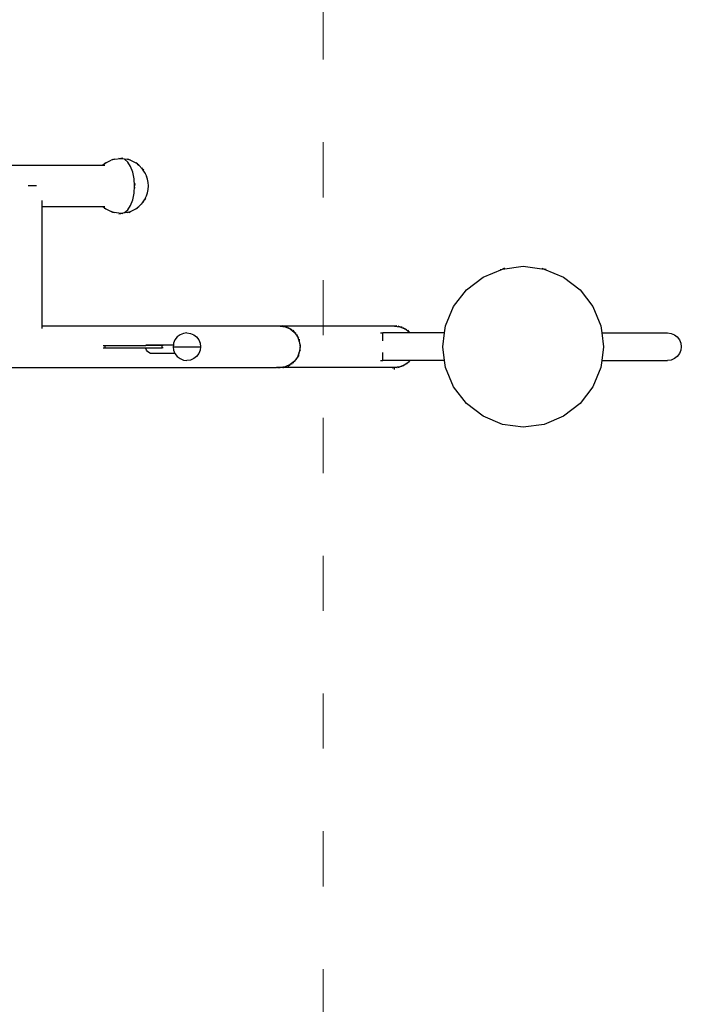
# Model space of a CAD drawing. Units: millimetres. Extents: x -5485 to 5015, y -7168 to 7682.
# Drawn here: x 224 to 1665, y -1625 to 519 of the extents above; entities that cross this region are included whole.
import ezdxf

# ---------------------------------------------------------------- set-up
doc = ezdxf.new("R2010")
doc.units = ezdxf.units.MM
doc.linetypes.add('ACAD_ISO03W100', pattern=[30, 12, -18])
doc.layers.add('InterSystem-description', color=7, linetype='Continuous', lineweight=13)
doc.layers.add('SectionCutEdges', color=7, linetype='Continuous')

msp = doc.modelspace()

# ---------------------------------------------------------------- linework, layer by layer
for p, q in [((431.2, 214.6), (423.7, 212.6)), ((427.4, 214.5), (423.7, 212.6)), ((426.9, 214), (431.2, 214.6)), ((431.2, 214.6), (444.6, 216.7)), ((440.4, 217.3), (444.6, 216.7)), ((448.9, 217.3), (444.6, 216.7)), ((452.4, 214.6), (444.6, 216.7)), ((444.6, 216.7), (458.1, 214.6)), ((459.6, 208.6), (452.4, 214.6)), ((465.6, 212.6), (458.1, 214.6)), ((462.4, 214), (458.1, 214.6)), ((461.9, 214.5), (465.6, 212.6)), ((205.7, 201.7), (405.7, 201.7)), ((411.9, 206.8), (405.7, 201.7)), ((408.3, 204.3), (405.7, 201.7)), ((405.7, 201.7), (409.9, 201.7)), ((408.2, 205), (411.9, 206.8)), ((411.9, 206.8), (423.7, 212.6)), ((465.9, 199.1), (459.6, 208.6)), ((465.6, 212.6), (477.4, 206.8)), ((470.6, 186.7), (465.9, 199.1)), ((483.6, 201.7), (477.4, 206.8)), ((481.1, 205), (477.4, 206.8)), ((481, 204.3), (483.6, 201.7)), ((483.6, 201.7), (492, 193.4)), ((490, 196.4), (492, 193.4)), ((496.4, 186.7), (492, 193.4)), ((494.7, 190.8), (492, 193.4)), ((473.6, 172.2), (470.6, 186.7)), ((474.6, 156.7), (473.6, 172.2)), ((496.4, 186.7), (500.3, 177.9)), ((498.4, 183.6), (496.4, 186.7)), ((502.6, 171.7), (500.3, 177.9)), ((504.1, 164.4), (502.6, 171.7)), ((260.9, 156.7), (242.8, 156.7)), ((473.6, 141.1), (474.6, 156.7)), ((475, 161.6), (474.6, 156.7)), ((475, 151.7), (474.6, 156.7)), ((504.6, 156.7), (504.1, 164.4)), ((504.1, 148.9), (504.6, 156.7)), ((470.6, 126.7), (473.6, 141.1)), ((496.4, 126.7), (500.3, 135.4)), ((498.4, 129.7), (496.4, 126.7)), ((500.3, 135.4), (502.6, 141.7)), ((502.6, 141.7), (504.1, 148.9)), ((273.6, 111.7), (273.6, 124.6)), ((273.6, -148.3), (273.6, 111.7)), ((273.6, 111.7), (405.7, 111.7)), ((408.3, 109), (405.7, 111.7)), ((405.7, 111.7), (411.9, 106.5)), ((405.7, 111.7), (409.9, 111.7)), ((408.2, 108.3), (411.9, 106.5)), ((459.6, 104.7), (465.9, 114.2)), ((465.9, 114.2), (470.6, 126.7)), ((477.4, 106.5), (483.6, 111.7)), ((481.1, 108.3), (477.4, 106.5)), ((481, 109), (483.6, 111.7)), ((483.6, 111.7), (492, 119.9)), ((490, 116.9), (492, 119.9)), ((492, 119.9), (496.4, 126.7)), ((494.7, 122.5), (492, 119.9)), ((411.9, 106.5), (423.7, 100.7)), ((427.4, 98.8), (423.7, 100.7)), ((423.7, 100.7), (431.2, 98.7)), ((426.9, 99.3), (431.2, 98.7)), ((444.6, 96.7), (431.2, 98.7)), ((440.4, 96), (444.6, 96.7)), ((458.1, 98.7), (444.6, 96.7)), ((444.6, 96.7), (452.4, 98.7)), ((448.9, 96), (444.6, 96.7)), ((452.4, 98.7), (459.6, 104.7)), ((458.1, 98.7), (465.6, 100.7)), ((462.4, 99.3), (458.1, 98.7)), ((461.9, 98.8), (465.6, 100.7)), ((465.6, 100.7), (477.4, 106.5)), ((1275.6, -24.3), (1320.9, -18.3)), ((1320.9, -18.3), (1366.2, -24.3)), ((1197.1, -69.6), (1233.4, -41.8)), ((1233.4, -41.8), (1275.6, -24.3)), ((1270.6, -25), (1275.6, -24.3)), ((1280.2, -22.4), (1275.6, -24.3)), ((1361.6, -22.4), (1366.2, -24.3)), ((1366.2, -24.3), (1408.4, -41.8)), ((1371.1, -25), (1366.2, -24.3)), ((1408.4, -41.8), (1444.6, -69.6)), ((1169.3, -105.8), (1197.1, -69.6)), ((1444.6, -69.6), (1472.4, -105.8)), ((1151.8, -148.1), (1169.3, -105.8)), ((1472.4, -105.8), (1489.9, -148.1)), ((273.6, -153.7), (273.6, -148.3)), ((783.8, -148.3), (273.6, -148.3)), ((784.7, -148), (783.8, -148.3)), ((791.4, -148.3), (783.8, -148.3)), ((786.6, -147.7), (791.4, -148.3)), ((796.3, -147.7), (791.4, -148.3)), ((791.4, -148.3), (802.7, -149.9)), ((799.1, -148.3), (791.4, -148.3)), ((798.2, -148), (799.1, -148.3)), ((799.1, -148.3), (802.7, -149.9)), ((1032.5, -148.3), (799.1, -148.3)), ((802.7, -149.9), (813.1, -154.4)), ((807.5, -150.5), (802.7, -149.9)), ((1033.4, -148), (1032.5, -148.3)), ((1040.4, -148.3), (1032.5, -148.3)), ((1035.5, -147.7), (1040.4, -148.3)), ((1045.3, -147.7), (1040.4, -148.3)), ((1040.4, -148.3), (1052.1, -149.9)), ((1047.5, -148), (1052.1, -149.9)), ((1052.1, -149.9), (1062.9, -154.4)), ((1057, -150.5), (1052.1, -149.9)), ((1149.8, -163.3), (1151.8, -148.1)), ((1489.9, -148.1), (1491.9, -163.3)), ((573.6, -167.4), (567.4, -172.1)), ((580.8, -164.4), (573.6, -167.4)), ((588.5, -163.3), (580.8, -164.4)), ((588.5, -163.3), (596.2, -164.4)), ((596.2, -164.4), (603.4, -167.4)), ((603.4, -167.4), (609.6, -172.1)), ((809.3, -151.3), (813.1, -154.4)), ((813.1, -154.4), (822.1, -161.5)), ((817.6, -156.3), (813.1, -154.4)), ((819.2, -157.6), (822.1, -161.5)), ((822.1, -161.5), (829, -170.8)), ((825.9, -164.6), (822.1, -161.5)), ((827.2, -166.2), (829, -170.8)), ((831.9, -174.8), (829, -170.8)), ((829, -170.8), (833.3, -181.7)), ((1010.3, -163.3), (1015.2, -163.3)), ((1073.6, -163.3), (1015.2, -163.3)), ((1015.2, -180.7), (1015.2, -163.3)), ((1059, -151.3), (1062.9, -154.4)), ((1067.5, -156.3), (1062.9, -154.4)), ((1072.2, -161.5), (1062.9, -154.4)), ((1069.2, -157.6), (1072.2, -161.5)), ((1073.6, -163.3), (1072.2, -161.5)), ((1074.6, -163.3), (1072.2, -161.5)), ((1074.6, -163.3), (1073.6, -163.3)), ((1149.8, -163.3), (1074.6, -163.3)), ((1145.9, -193.3), (1149.8, -163.3)), ((1491.9, -163.3), (1495.9, -193.3)), ((1491.9, -163.3), (1635.1, -163.3)), ((1635.1, -163.3), (1642.9, -164.4)), ((1642.9, -164.4), (1650.1, -167.4)), ((1650.1, -167.4), (1656.3, -172.1)), ((406, -190.8), (410.2, -190.8)), ((410.2, -195.8), (410.2, -190.8)), ((410.2, -190.8), (498.8, -190.8)), ((498.8, -190.8), (498.9, -190.1)), ((534.5, -190.8), (498.8, -190.8)), ((536.7, -190.8), (534.5, -190.8)), ((534.5, -195.8), (534.5, -190.8)), ((559.1, -190.1), (558.6, -193.3)), ((559.7, -185.6), (559.1, -190.1)), ((562.6, -178.3), (559.7, -185.6)), ((567.4, -172.1), (562.6, -178.3)), ((609.6, -172.1), (614.4, -178.3)), ((614.4, -178.3), (617.4, -185.6)), ((617.4, -185.6), (618.4, -193.3)), ((832.7, -176.8), (833.3, -181.7)), ((833.3, -181.7), (834.8, -193.3)), ((835.2, -186.3), (833.3, -181.7)), ((835.4, -188.4), (834.8, -193.3)), ((1656.3, -172.1), (1661.1, -178.3)), ((1661.1, -178.3), (1664.1, -185.6)), ((1664.1, -185.6), (1665.1, -193.3)), ((406, -195.8), (410.2, -195.8)), ((410.2, -195.8), (498.8, -195.8)), ((498.9, -197.2), (498.8, -195.8)), ((498.8, -195.8), (534.5, -195.8)), ((500.4, -200.8), (498.9, -197.2)), ((502.8, -204), (500.4, -200.8)), ((505.9, -206.3), (502.8, -204)), ((509.5, -207.8), (505.9, -206.3)), ((513.4, -208.3), (509.5, -207.8)), ((513.6, -208.3), (513.4, -208.3)), ((514, -208.3), (513.6, -208.3)), ((513.8, -208.3), (513.6, -208.3)), ((562.6, -208.3), (513.8, -208.3)), ((536.7, -195.8), (534.5, -195.8)), ((558.6, -193.3), (559.7, -201.1)), ((558.6, -193.3), (618.4, -193.3)), ((559.7, -201.1), (562.6, -208.3)), ((562.6, -208.3), (567.4, -214.6)), ((614.4, -208.3), (609.6, -214.6)), ((617.4, -201.1), (614.4, -208.3)), ((618.4, -193.3), (617.4, -201.1)), ((833.3, -205), (829, -215.8)), ((831.9, -211.9), (829, -215.8)), ((832.7, -209.9), (833.3, -205)), ((834.8, -193.3), (833.3, -205)), ((835.2, -200.4), (833.3, -205)), ((835.4, -198.3), (834.8, -193.3)), ((1015.2, -223.3), (1015.2, -206)), ((1149.8, -223.3), (1145.9, -193.3)), ((1495.9, -193.3), (1491.9, -223.3)), ((1661.1, -208.3), (1656.3, -214.6)), ((1664.1, -201.1), (1661.1, -208.3)), ((1665.1, -193.3), (1664.1, -201.1)), ((567.4, -214.6), (573.6, -219.3)), ((573.6, -219.3), (580.8, -222.3)), ((580.8, -222.3), (588.5, -223.3)), ((596.2, -222.3), (588.5, -223.3)), ((603.4, -219.3), (596.2, -222.3)), ((609.6, -214.6), (603.4, -219.3)), ((813.1, -232.3), (802.7, -236.8)), ((809.3, -235.4), (813.1, -232.3)), ((822.1, -225.2), (813.1, -232.3)), ((817.6, -230.4), (813.1, -232.3)), ((819.2, -229.1), (822.1, -225.2)), ((829, -215.8), (822.1, -225.2)), ((825.9, -222.1), (822.1, -225.2)), ((827.2, -220.4), (829, -215.8)), ((1010.3, -223.3), (1015.2, -223.3)), ((1073.6, -223.3), (1015.2, -223.3)), ((1052.1, -236.8), (1062.9, -232.3)), ((1059, -235.3), (1062.9, -232.3)), ((1062.9, -232.3), (1072.2, -225.2)), ((1067.5, -230.4), (1062.9, -232.3)), ((1069.2, -229.1), (1072.2, -225.2)), ((1074.6, -223.3), (1072.2, -225.2)), ((1072.2, -225.2), (1073.6, -223.3)), ((1074.6, -223.3), (1073.6, -223.3)), ((1149.8, -223.3), (1074.6, -223.3)), ((1151.8, -238.6), (1149.8, -223.3)), ((1491.9, -223.3), (1489.9, -238.6)), ((1491.9, -223.3), (1635.1, -223.3)), ((1642.9, -222.3), (1635.1, -223.3)), ((1650.1, -219.3), (1642.9, -222.3)), ((1656.3, -214.6), (1650.1, -219.3)), ((205.2, -238.3), (783.8, -238.3)), ((784.7, -238.7), (783.8, -238.3)), ((791.4, -238.3), (783.8, -238.3)), ((786.6, -239), (791.4, -238.3)), ((802.7, -236.8), (791.4, -238.3)), ((796.3, -239), (791.4, -238.3)), ((799.1, -238.3), (791.4, -238.3)), ((798.2, -238.7), (799.1, -238.3)), ((799.1, -238.3), (802.7, -236.8)), ((1032.5, -238.3), (799.1, -238.3)), ((807.5, -236.2), (802.7, -236.8)), ((1033.4, -238.7), (1032.5, -238.3)), ((1040.4, -238.3), (1032.5, -238.3)), ((1035.5, -239), (1040.4, -238.3)), ((1052.1, -236.8), (1040.4, -238.3)), ((1045.3, -239), (1040.4, -238.3)), ((1040.4, -243.3), (1040.4, -238.3)), ((1047.5, -238.7), (1052.1, -236.8)), ((1057, -236.2), (1052.1, -236.8)), ((1169.3, -280.8), (1151.8, -238.6)), ((1489.9, -238.6), (1472.4, -280.8)), ((1197.1, -317.1), (1169.3, -280.8)), ((1472.4, -280.8), (1444.6, -317.1)), ((1233.4, -344.9), (1197.1, -317.1)), ((1444.6, -317.1), (1408.4, -344.9)), ((1275.6, -362.4), (1233.4, -344.9)), ((1320.9, -368.3), (1275.6, -362.4)), ((1366.2, -362.4), (1320.9, -368.3)), ((1408.4, -344.9), (1366.2, -362.4))]:
    msp.add_line(p, q)
at = {"layer": 'InterSystem-description', "linetype": 'ACAD_ISO03W100', "ltscale": 10}
msp.add_lwpolyline([(-1464.8, 3731.7), (-1464.8, -3768.3), (885.2, -3768.3), (885.2, 3731.7)], close=True, dxfattribs=at)
at = {"layer": 'SectionCutEdges'}
msp.add_line((559.1, -190.1), (499.3, -190.1), dxfattribs=at)

doc.saveas('drawing.dxf')
